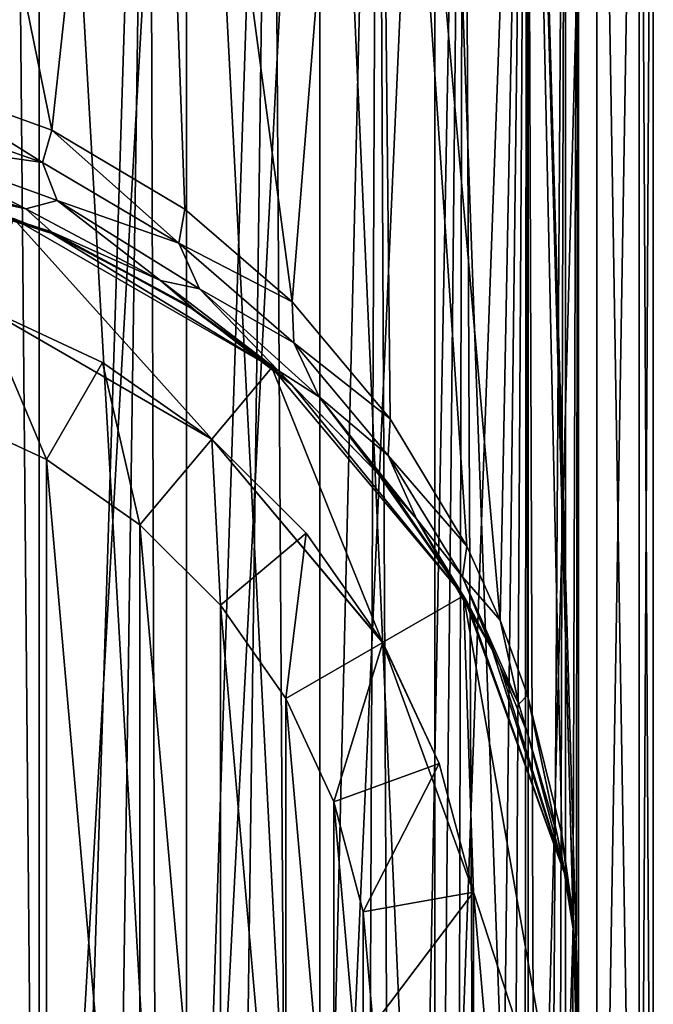
# Model space of a CAD drawing. Units: millimetres. Extents: x -100 to 100, y -500 to 68.
# Drawn here: x 4 to 12, y 34 to 47 of the extents above; entities that cross this region are included whole.
import ezdxf

# ---------------------------------------------------------------- set-up
doc = ezdxf.new("R2010")
doc.units = ezdxf.units.MM
doc.header["$LTSCALE"] = 52.148148
for name, color, linetype in [('105', 7, 'CONTINUOUS'), ('121', 7, 'CONTINUOUS'), ('166', 7, 'CONTINUOUS'), ('167', 7, 'CONTINUOUS'), ('169', 7, 'CONTINUOUS'), ('170', 7, 'CONTINUOUS'), ('171', 7, 'CONTINUOUS'), ('173', 7, 'CONTINUOUS'), ('177', 7, 'CONTINUOUS')]:
    doc.layers.add(name, color=color, linetype=linetype)

msp = doc.modelspace()

# ---------------------------------------------------------------- linework, layer by layer
at = {"layer": '105', "linetype": 'Continuous'}
for points in [[(4.275, 23.5, -808.504), (2.171, 58, -807.94), (2.17, 23.5, -807.94), (4.275, 23.5, -808.504)], [(2.171, 58, -832.56), (4.275, 58, -831.996), (2.17, 23.5, -832.56), (2.171, 58, -832.56)], [(2.17, 23.5, -832.56), (4.275, 58, -831.996), (4.275, 23.5, -831.996), (2.17, 23.5, -832.56)], [(4.275, 58, -808.504), (2.171, 58, -807.94), (4.275, 23.5, -808.504), (4.275, 58, -808.504)], [(6.25, 58, -809.425), (4.275, 58, -808.504), (6.25, 23.5, -809.425), (6.25, 58, -809.425)], [(6.25, 23.5, -809.425), (4.275, 58, -808.504), (4.275, 23.5, -808.504), (6.25, 23.5, -809.425)], [(4.275, 58, -831.996), (6.25, 58, -831.075), (4.275, 23.5, -831.996), (4.275, 58, -831.996)], [(4.275, 23.5, -831.996), (6.25, 58, -831.075), (6.25, 23.5, -831.075), (4.275, 23.5, -831.996)], [(8.035, 58, -810.674), (6.25, 58, -809.425), (8.035, 23.5, -810.675), (8.035, 58, -810.674)], [(8.035, 23.5, -810.675), (6.25, 58, -809.425), (6.25, 23.5, -809.425), (8.035, 23.5, -810.675)], [(6.25, 58, -831.075), (8.035, 58, -829.826), (6.25, 23.5, -831.075), (6.25, 58, -831.075)], [(6.25, 23.5, -831.075), (8.035, 58, -829.826), (8.035, 23.5, -829.825), (6.25, 23.5, -831.075)], [(9.576, 58, -812.215), (8.035, 58, -810.674), (9.576, 23.5, -812.216), (9.576, 58, -812.215)], [(9.576, 23.5, -812.216), (8.035, 58, -810.674), (8.035, 23.5, -810.675), (9.576, 23.5, -812.216)], [(8.035, 58, -829.826), (9.576, 58, -828.285), (8.035, 23.5, -829.825), (8.035, 58, -829.826)], [(8.035, 23.5, -829.825), (9.576, 58, -828.285), (9.576, 23.5, -828.284), (8.035, 23.5, -829.825)], [(10.825, 58, -814), (9.576, 58, -812.215), (10.825, 23.5, -814), (10.825, 58, -814)], [(10.825, 23.5, -814), (9.576, 58, -812.215), (9.576, 23.5, -812.216), (10.825, 23.5, -814)], [(9.576, 58, -828.285), (10.825, 58, -826.5), (9.576, 23.5, -828.284), (9.576, 58, -828.285)], [(9.576, 23.5, -828.284), (10.825, 58, -826.5), (10.825, 23.5, -826.5), (9.576, 23.5, -828.284)], [(11.746, 58, -815.975), (10.825, 58, -814), (11.746, 23.5, -815.974), (11.746, 58, -815.975)], [(11.746, 23.5, -815.974), (10.825, 58, -814), (10.825, 23.5, -814), (11.746, 23.5, -815.974)], [(10.825, 58, -826.5), (11.746, 58, -824.525), (10.825, 23.5, -826.5), (10.825, 58, -826.5)], [(10.825, 23.5, -826.5), (11.746, 58, -824.525), (11.746, 23.5, -824.526), (10.825, 23.5, -826.5)], [(12.31, 58, -818.079), (11.746, 58, -815.975), (12.31, 23.5, -818.079), (12.31, 58, -818.079)], [(12.31, 23.5, -818.079), (11.746, 58, -815.975), (11.746, 23.5, -815.974), (12.31, 23.5, -818.079)], [(11.746, 58, -824.525), (12.31, 58, -822.421), (11.746, 23.5, -824.526), (11.746, 58, -824.525)], [(11.746, 23.5, -824.526), (12.31, 58, -822.421), (12.31, 23.5, -822.421), (11.746, 23.5, -824.526)], [(12.5, 58, -820.25), (12.31, 58, -818.079), (12.5, 23.5, -820.25), (12.5, 58, -820.25)], [(12.5, 23.5, -820.25), (12.31, 58, -818.079), (12.31, 23.5, -818.079), (12.5, 23.5, -820.25)], [(12.31, 58, -822.421), (12.5, 58, -820.25), (12.31, 23.5, -822.421), (12.31, 58, -822.421)], [(12.31, 23.5, -822.421), (12.5, 58, -820.25), (12.5, 23.5, -820.25), (12.31, 23.5, -822.421)]]:
    msp.add_3dface(points, dxfattribs=at)
at = {"layer": '121', "linetype": 'Continuous'}
for points in [[(4.339, 13.113, -46.9), (3.554, 13.411, -47.187), (3.933, 58, -47.057), (4.339, 13.113, -46.9)], [(5.749, 58, -46.209), (4.339, 13.113, -46.9), (3.933, 58, -47.057), (5.749, 58, -46.209)], [(5.093, 12.762, -46.561), (4.339, 13.113, -46.9), (5.749, 58, -46.209), (5.093, 12.762, -46.561)], [(5.893, 12.313, -46.125), (5.093, 12.762, -46.561), (5.749, 58, -46.209), (5.893, 12.313, -46.125)], [(7.392, 58, -45.06), (5.893, 12.313, -46.125), (5.749, 58, -46.209), (7.392, 58, -45.06)], [(6.775, 11.72, -45.543), (5.893, 12.313, -46.125), (7.392, 58, -45.06), (6.775, 11.72, -45.543)], [(7.697, 10.968, -44.794), (6.775, 11.72, -45.543), (7.392, 58, -45.06), (7.697, 10.968, -44.794)], [(8.81, 58, -43.642), (7.697, 10.968, -44.794), (7.392, 58, -45.06), (8.81, 58, -43.642)], [(8.609, 10.064, -43.874), (7.697, 10.968, -44.794), (8.81, 58, -43.642), (8.609, 10.064, -43.874)], [(9.046, 9.562, -43.351), (8.609, 10.064, -43.874), (8.81, 58, -43.642), (9.046, 9.562, -43.351)], [(9.959, 58, -41.999), (9.046, 9.562, -43.351), (8.81, 58, -43.642), (9.959, 58, -41.999)], [(9.461, 9.034, -42.787), (9.046, 9.562, -43.351), (9.959, 58, -41.999), (9.461, 9.034, -42.787)], [(9.848, 8.49, -42.189), (9.461, 9.034, -42.787), (9.959, 58, -41.999), (9.848, 8.49, -42.189)], [(10.197, 7.945, -41.567), (9.848, 8.49, -42.189), (9.959, 58, -41.999), (10.197, 7.945, -41.567)], [(10.807, 58, -40.183), (10.197, 7.945, -41.567), (9.959, 58, -41.999), (10.807, 58, -40.183)], [(10.505, 7.415, -40.93), (10.197, 7.945, -41.567), (10.807, 58, -40.183), (10.505, 7.415, -40.93)], [(10.762, 6.927, -40.305), (10.505, 7.415, -40.93), (10.807, 58, -40.183), (10.762, 6.927, -40.305)], [(10.989, 6.457, -39.64), (10.762, 6.927, -40.305), (10.807, 58, -40.183), (10.989, 6.457, -39.64)], [(11.325, 58, -38.246), (10.989, 6.457, -39.64), (10.807, 58, -40.183), (11.325, 58, -38.246)], [(11.182, 6.019, -38.936), (10.989, 6.457, -39.64), (11.325, 58, -38.246), (11.182, 6.019, -38.936)], [(11.33, 5.653, -38.219), (11.182, 6.019, -38.936), (11.325, 58, -38.246), (11.33, 5.653, -38.219)], [(11.5, 58, -36.25), (11.33, 5.653, -38.219), (11.325, 58, -38.246), (11.5, 58, -36.25)], [(11.43, 5.392, -37.52), (11.33, 5.653, -38.219), (11.5, 58, -36.25), (11.43, 5.392, -37.52)], [(11.5, 34, -36.25), (11.43, 5.392, -37.52), (11.5, 58, -36.25), (11.5, 34, -36.25)]]:
    msp.add_3dface(points, dxfattribs=at)
at = {"layer": '166', "linetype": 'Continuous'}
for points in [[(5.749, 58, -26.291), (1.996, 58, -24.925), (4.445, 45.989, -25.644), (5.749, 58, -26.291)], [(4.445, 45.989, -25.644), (1.996, 58, -24.925), (2.526, 46.683, -25.031), (4.445, 45.989, -25.644)], [(6.228, 44.929, -26.583), (5.749, 58, -26.291), (4.445, 45.989, -25.644), (6.228, 44.929, -26.583)], [(8.81, 58, -28.858), (5.749, 58, -26.291), (7.665, 43.691, -27.677), (8.81, 58, -28.858)], [(7.665, 43.691, -27.677), (5.749, 58, -26.291), (6.228, 44.929, -26.583), (7.665, 43.691, -27.677)], [(8.978, 42.124, -29.063), (8.81, 58, -28.858), (7.665, 43.691, -27.677), (8.978, 42.124, -29.063)], [(10.807, 58, -32.317), (8.81, 58, -28.858), (10.451, 39.424, -31.451), (10.807, 58, -32.317)], [(10.451, 39.424, -31.451), (8.81, 58, -28.858), (10.001, 40.417, -30.574), (10.451, 39.424, -31.451)], [(10.001, 40.417, -30.574), (8.81, 58, -28.858), (8.978, 42.124, -29.063), (10.001, 40.417, -30.574)], [(10.814, 38.421, -32.339), (10.807, 58, -32.317), (10.451, 39.424, -31.451), (10.814, 38.421, -32.339)], [(11.5, 34, -36.25), (11.5, 58, -36.25), (10.807, 58, -32.317), (11.5, 34, -36.25)], [(11.5, 34, -36.25), (10.807, 58, -32.317), (11.428, 35.456, -34.962), (11.5, 34, -36.25)], [(11.428, 35.456, -34.962), (10.807, 58, -32.317), (11.276, 36.556, -33.989), (11.428, 35.456, -34.962)], [(11.276, 36.556, -33.989), (10.807, 58, -32.317), (10.814, 38.421, -32.339), (11.276, 36.556, -33.989)]]:
    msp.add_3dface(points, dxfattribs=at)
at = {"layer": '167', "linetype": 'Continuous'}
for points in [[(6.588, 41.852, -22.75), (3.933, 44.807, -22.75), (3.505, 43.632, -22.75), (6.588, 41.852, -22.75)], [(7.391, 42.81, -22.75), (3.933, 44.807, -22.75), (6.588, 41.852, -22.75), (7.391, 42.81, -22.75)], [(8.876, 39.125, -22.75), (7.391, 42.81, -22.75), (6.588, 41.852, -22.75), (8.876, 39.125, -22.75)], [(9.959, 39.75, -22.75), (7.391, 42.81, -22.75), (8.876, 39.125, -22.75), (9.959, 39.75, -22.75)], [(10.094, 35.78, -22.75), (9.959, 39.75, -22.75), (8.876, 39.125, -22.75), (10.094, 35.78, -22.75)], [(11.325, 35.997, -22.75), (9.959, 39.75, -22.75), (11.325, 32.003, -22.75), (11.325, 35.997, -22.75)], [(11.325, 32.003, -22.75), (9.959, 39.75, -22.75), (10.094, 35.78, -22.75), (11.325, 32.003, -22.75)], [(10.094, 32.22, -22.75), (11.325, 32.003, -22.75), (10.094, 35.78, -22.75), (10.094, 32.22, -22.75)]]:
    msp.add_3dface(points, dxfattribs=at)
at = {"layer": '169', "linetype": 'Continuous'}
for points in [[(2.526, 45.219, -23.567), (3.933, 44.807, -22.75), (4.445, 44.606, -24.261), (2.526, 45.219, -23.567)], [(3.933, 44.807, -22.75), (7.391, 42.81, -22.75), (4.445, 44.606, -24.261), (3.933, 44.807, -22.75)], [(4.445, 44.606, -24.261), (7.391, 42.81, -22.75), (6.228, 43.667, -25.321), (4.445, 44.606, -24.261)], [(6.228, 43.667, -25.321), (7.391, 42.81, -22.75), (6.375, 43.571, -25.43), (6.228, 43.667, -25.321)], [(6.375, 43.571, -25.43), (7.391, 42.81, -22.75), (7.665, 42.573, -26.559), (6.375, 43.571, -25.43)], [(7.391, 42.81, -22.75), (9.959, 39.75, -22.75), (7.665, 42.573, -26.559), (7.391, 42.81, -22.75)], [(7.665, 42.573, -26.559), (9.959, 39.75, -22.75), (8.812, 41.389, -27.897), (7.665, 42.573, -26.559)], [(8.812, 41.389, -27.897), (9.959, 39.75, -22.75), (8.978, 41.187, -28.126), (8.812, 41.389, -27.897)], [(8.978, 41.187, -28.126), (9.959, 39.75, -22.75), (10.001, 39.676, -29.833), (8.978, 41.187, -28.126)], [(9.959, 39.75, -22.75), (11.325, 35.997, -22.75), (10.001, 39.676, -29.833), (9.959, 39.75, -22.75)], [(10.001, 39.676, -29.833), (11.325, 35.997, -22.75), (10.341, 39.032, -30.562), (10.001, 39.676, -29.833)], [(10.341, 39.032, -30.562), (11.325, 35.997, -22.75), (10.451, 38.799, -30.826), (10.341, 39.032, -30.562)], [(10.451, 38.799, -30.826), (11.325, 35.997, -22.75), (10.814, 37.911, -31.829), (10.451, 38.799, -30.826)], [(10.814, 37.911, -31.829), (11.325, 35.997, -22.75), (11.214, 36.548, -33.369), (10.814, 37.911, -31.829)], [(11.214, 36.548, -33.369), (11.325, 35.997, -22.75), (11.276, 36.261, -33.694), (11.214, 36.548, -33.369)], [(11.276, 36.261, -33.694), (11.325, 35.997, -22.75), (11.428, 35.288, -34.794), (11.276, 36.261, -33.694)], [(11.325, 35.997, -22.75), (11.325, 32.003, -22.75), (11.428, 35.288, -34.794), (11.325, 35.997, -22.75)], [(11.325, 32.003, -22.75), (11.5, 34, -36.25), (11.428, 35.288, -34.794), (11.325, 32.003, -22.75)]]:
    msp.add_3dface(points, dxfattribs=at)
at = {"layer": '170', "linetype": 'Continuous'}
for points in [[(4.375, 41.578, -12.75), (2.993, 42.222, -12.75), (4.375, 26.422, -12.75), (4.375, 41.578, -12.75)], [(4.375, 26.422, -12.75), (2.993, 42.222, -12.75), (2.993, 25.778, -12.75), (4.375, 26.422, -12.75)], [(5.624, 40.703, -12.75), (4.375, 41.578, -12.75), (5.624, 27.297, -12.75), (5.624, 40.703, -12.75)], [(5.624, 27.297, -12.75), (4.375, 41.578, -12.75), (4.375, 26.422, -12.75), (5.624, 27.297, -12.75)], [(6.703, 39.625, -12.75), (5.624, 40.703, -12.75), (6.703, 28.375, -12.75), (6.703, 39.625, -12.75)], [(6.703, 28.375, -12.75), (5.624, 40.703, -12.75), (5.624, 27.297, -12.75), (6.703, 28.375, -12.75)], [(7.578, 38.375, -12.75), (6.703, 39.625, -12.75), (7.578, 29.625, -12.75), (7.578, 38.375, -12.75)], [(7.578, 29.625, -12.75), (6.703, 39.625, -12.75), (6.703, 28.375, -12.75), (7.578, 29.625, -12.75)], [(8.222, 36.993, -12.75), (7.578, 38.375, -12.75), (8.222, 31.007, -12.75), (8.222, 36.993, -12.75)], [(8.222, 31.007, -12.75), (7.578, 38.375, -12.75), (7.578, 29.625, -12.75), (8.222, 31.007, -12.75)], [(8.617, 35.519, -12.75), (8.222, 36.993, -12.75), (8.617, 32.481, -12.75), (8.617, 35.519, -12.75)], [(8.617, 32.481, -12.75), (8.222, 36.993, -12.75), (8.222, 31.007, -12.75), (8.617, 32.481, -12.75)], [(8.75, 34, -12.75), (8.617, 35.519, -12.75), (8.617, 32.481, -12.75), (8.75, 34, -12.75)]]:
    msp.add_3dface(points, dxfattribs=at)
at = {"layer": '171', "linetype": 'Continuous'}
for points in [[(6.588, 41.852, -22.75), (3.505, 43.632, -22.75), (6.589, 41.852, -14.25), (6.588, 41.852, -22.75)], [(6.589, 41.852, -14.25), (3.505, 43.632, -22.75), (5.125, 42.877, -14.25), (6.589, 41.852, -14.25)], [(5.125, 42.877, -14.25), (3.505, 43.632, -22.75), (3.506, 43.632, -14.25), (5.125, 42.877, -14.25)], [(8.876, 39.125, -22.75), (6.588, 41.852, -22.75), (8.877, 39.125, -14.25), (8.876, 39.125, -22.75)], [(8.877, 39.125, -14.25), (6.588, 41.852, -22.75), (7.852, 40.589, -14.25), (8.877, 39.125, -14.25)], [(7.852, 40.589, -14.25), (6.588, 41.852, -22.75), (6.589, 41.852, -14.25), (7.852, 40.589, -14.25)], [(10.094, 35.78, -22.75), (8.876, 39.125, -22.75), (10.094, 35.78, -14.25), (10.094, 35.78, -22.75)], [(10.094, 35.78, -14.25), (8.876, 39.125, -22.75), (9.632, 37.506, -14.25), (10.094, 35.78, -14.25)], [(9.632, 37.506, -14.25), (8.876, 39.125, -22.75), (8.877, 39.125, -14.25), (9.632, 37.506, -14.25)], [(10.094, 32.22, -22.75), (10.094, 35.78, -22.75), (10.094, 32.22, -14.25), (10.094, 32.22, -22.75)], [(10.094, 32.22, -14.25), (10.094, 35.78, -22.75), (10.25, 34, -14.25), (10.094, 32.22, -14.25)], [(10.25, 34, -14.25), (10.094, 35.78, -22.75), (10.094, 35.78, -14.25), (10.25, 34, -14.25)]]:
    msp.add_3dface(points, dxfattribs=at)
at = {"layer": '173', "linetype": 'Continuous'}
for points in [[(2.993, 42.222, -12.75), (4.375, 41.578, -12.75), (3.506, 43.632, -14.25), (2.993, 42.222, -12.75)], [(4.375, 41.578, -12.75), (5.125, 42.877, -14.25), (3.506, 43.632, -14.25), (4.375, 41.578, -12.75)], [(4.375, 41.578, -12.75), (5.624, 40.703, -12.75), (5.125, 42.877, -14.25), (4.375, 41.578, -12.75)], [(5.624, 40.703, -12.75), (6.589, 41.852, -14.25), (5.125, 42.877, -14.25), (5.624, 40.703, -12.75)], [(5.624, 40.703, -12.75), (6.703, 39.625, -12.75), (6.589, 41.852, -14.25), (5.624, 40.703, -12.75)], [(6.703, 39.625, -12.75), (7.852, 40.589, -14.25), (6.589, 41.852, -14.25), (6.703, 39.625, -12.75)], [(6.703, 39.625, -12.75), (7.578, 38.375, -12.75), (7.852, 40.589, -14.25), (6.703, 39.625, -12.75)], [(7.578, 38.375, -12.75), (8.877, 39.125, -14.25), (7.852, 40.589, -14.25), (7.578, 38.375, -12.75)], [(7.578, 38.375, -12.75), (8.222, 36.993, -12.75), (8.877, 39.125, -14.25), (7.578, 38.375, -12.75)], [(8.222, 36.993, -12.75), (9.632, 37.506, -14.25), (8.877, 39.125, -14.25), (8.222, 36.993, -12.75)], [(8.222, 36.993, -12.75), (8.617, 35.519, -12.75), (9.632, 37.506, -14.25), (8.222, 36.993, -12.75)], [(8.617, 35.519, -12.75), (10.094, 35.78, -14.25), (9.632, 37.506, -14.25), (8.617, 35.519, -12.75)], [(8.617, 35.519, -12.75), (8.75, 34, -12.75), (10.094, 35.78, -14.25), (8.617, 35.519, -12.75)], [(8.75, 34, -12.75), (10.25, 34, -14.25), (10.094, 35.78, -14.25), (8.75, 34, -12.75)]]:
    msp.add_3dface(points, dxfattribs=at)
at = {"layer": '177', "linetype": 'Continuous'}
for points in [[(4.32, 45.557, -25.512), (2.526, 46.683, -25.031), (2.24, 46.28, -24.895), (4.32, 45.557, -25.512)], [(4.445, 45.989, -25.644), (2.526, 46.683, -25.031), (4.32, 45.557, -25.512), (4.445, 45.989, -25.644)], [(4.32, 45.557, -25.512), (2.24, 46.28, -24.895), (2.343, 45.836, -24.697), (4.32, 45.557, -25.512)], [(6.145, 44.475, -26.44), (4.445, 45.989, -25.644), (4.32, 45.557, -25.512), (6.145, 44.475, -26.44)], [(6.228, 44.929, -26.583), (4.445, 45.989, -25.644), (6.145, 44.475, -26.44), (6.228, 44.929, -26.583)], [(4.1, 44.936, -24.838), (2.343, 45.836, -24.697), (2.106, 45.565, -24.313), (4.1, 44.936, -24.838)], [(4.519, 45.045, -25.359), (4.32, 45.557, -25.512), (2.343, 45.836, -24.697), (4.519, 45.045, -25.359)], [(4.519, 45.045, -25.359), (2.343, 45.836, -24.697), (4.1, 44.936, -24.838), (4.519, 45.045, -25.359)], [(4.1, 44.936, -24.838), (2.106, 45.565, -24.313), (2.285, 45.327, -23.919), (4.1, 44.936, -24.838)], [(6.145, 44.475, -26.44), (4.32, 45.557, -25.512), (4.519, 45.045, -25.359), (6.145, 44.475, -26.44)], [(2.526, 45.219, -23.567), (4.445, 44.606, -24.261), (2.285, 45.327, -23.919), (2.526, 45.219, -23.567)], [(4.445, 44.606, -24.261), (4.441, 44.629, -24.513), (2.285, 45.327, -23.919), (4.445, 44.606, -24.261)], [(4.441, 44.629, -24.513), (4.1, 44.936, -24.838), (2.285, 45.327, -23.919), (4.441, 44.629, -24.513)], [(5.902, 43.976, -25.65), (4.519, 45.045, -25.359), (4.1, 44.936, -24.838), (5.902, 43.976, -25.65)], [(6.425, 43.866, -26.358), (6.145, 44.475, -26.44), (4.519, 45.045, -25.359), (6.425, 43.866, -26.358)], [(6.425, 43.866, -26.358), (4.519, 45.045, -25.359), (5.902, 43.976, -25.65), (6.425, 43.866, -26.358)], [(5.902, 43.976, -25.65), (4.1, 44.936, -24.838), (4.441, 44.629, -24.513), (5.902, 43.976, -25.65)], [(7.665, 43.691, -27.677), (6.228, 44.929, -26.583), (6.145, 44.475, -26.44), (7.665, 43.691, -27.677)], [(4.445, 44.606, -24.261), (6.228, 43.667, -25.321), (4.441, 44.629, -24.513), (4.445, 44.606, -24.261)], [(6.228, 43.667, -25.321), (6.375, 43.571, -25.43), (4.441, 44.629, -24.513), (6.228, 43.667, -25.321)], [(6.375, 43.571, -25.43), (5.902, 43.976, -25.65), (4.441, 44.629, -24.513), (6.375, 43.571, -25.43)], [(7.687, 43.14, -27.594), (7.665, 43.691, -27.677), (6.145, 44.475, -26.44), (7.687, 43.14, -27.594)], [(7.687, 43.14, -27.594), (6.145, 44.475, -26.44), (6.425, 43.866, -26.358), (7.687, 43.14, -27.594)], [(6.375, 43.571, -25.43), (7.476, 42.772, -26.688), (5.902, 43.976, -25.65), (6.375, 43.571, -25.43)], [(7.476, 42.772, -26.688), (6.425, 43.866, -26.358), (5.902, 43.976, -25.65), (7.476, 42.772, -26.688)], [(8.027, 42.416, -27.604), (7.687, 43.14, -27.594), (6.425, 43.866, -26.358), (8.027, 42.416, -27.604)], [(8.027, 42.416, -27.604), (6.425, 43.866, -26.358), (7.476, 42.772, -26.688), (8.027, 42.416, -27.604)], [(8.978, 42.124, -29.063), (7.665, 43.691, -27.677), (7.687, 43.14, -27.594), (8.978, 42.124, -29.063)], [(6.375, 43.571, -25.43), (7.665, 42.573, -26.559), (7.476, 42.772, -26.688), (6.375, 43.571, -25.43)], [(8.949, 41.632, -28.905), (8.978, 42.124, -29.063), (7.687, 43.14, -27.594), (8.949, 41.632, -28.905)], [(8.949, 41.632, -28.905), (7.687, 43.14, -27.594), (8.027, 42.416, -27.604), (8.949, 41.632, -28.905)], [(7.665, 42.573, -26.559), (8.812, 41.389, -27.897), (7.476, 42.772, -26.688), (7.665, 42.573, -26.559)], [(8.812, 41.389, -27.897), (8.027, 42.416, -27.604), (7.476, 42.772, -26.688), (8.812, 41.389, -27.897)], [(8.812, 41.389, -27.897), (8.978, 41.187, -28.126), (8.027, 42.416, -27.604), (8.812, 41.389, -27.897)], [(8.978, 41.187, -28.126), (9.328, 40.783, -29.024), (8.027, 42.416, -27.604), (8.978, 41.187, -28.126)], [(9.328, 40.783, -29.024), (8.949, 41.632, -28.905), (8.027, 42.416, -27.604), (9.328, 40.783, -29.024)], [(10.001, 40.417, -30.574), (8.978, 42.124, -29.063), (8.949, 41.632, -28.905), (10.001, 40.417, -30.574)], [(9.947, 40.006, -30.327), (10.001, 40.417, -30.574), (8.949, 41.632, -28.905), (9.947, 40.006, -30.327)], [(9.947, 40.006, -30.327), (8.949, 41.632, -28.905), (9.328, 40.783, -29.024), (9.947, 40.006, -30.327)], [(8.978, 41.187, -28.126), (10.001, 39.676, -29.833), (9.328, 40.783, -29.024), (8.978, 41.187, -28.126)], [(10.001, 39.676, -29.833), (10.341, 39.032, -30.562), (9.328, 40.783, -29.024), (10.001, 39.676, -29.833)], [(10.341, 39.032, -30.562), (9.947, 40.006, -30.327), (9.328, 40.783, -29.024), (10.341, 39.032, -30.562)], [(10.451, 39.424, -31.451), (10.001, 40.417, -30.574), (9.947, 40.006, -30.327), (10.451, 39.424, -31.451)], [(10.698, 38.301, -31.824), (10.451, 39.424, -31.451), (9.947, 40.006, -30.327), (10.698, 38.301, -31.824)], [(10.341, 39.032, -30.562), (10.451, 38.799, -30.826), (9.947, 40.006, -30.327), (10.341, 39.032, -30.562)], [(10.451, 38.799, -30.826), (10.698, 38.301, -31.824), (9.947, 40.006, -30.327), (10.451, 38.799, -30.826)], [(10.814, 38.421, -32.339), (10.451, 39.424, -31.451), (10.698, 38.301, -31.824), (10.814, 38.421, -32.339)], [(10.451, 38.799, -30.826), (10.814, 37.911, -31.829), (10.698, 38.301, -31.824), (10.451, 38.799, -30.826)], [(11.214, 36.548, -33.369), (10.814, 38.421, -32.339), (10.698, 38.301, -31.824), (11.214, 36.548, -33.369)], [(11.276, 36.556, -33.989), (10.814, 38.421, -32.339), (11.276, 36.261, -33.694), (11.276, 36.556, -33.989)], [(10.814, 38.421, -32.339), (11.214, 36.548, -33.369), (11.276, 36.261, -33.694), (10.814, 38.421, -32.339)], [(10.814, 37.911, -31.829), (11.214, 36.548, -33.369), (10.698, 38.301, -31.824), (10.814, 37.911, -31.829)], [(11.428, 35.456, -34.962), (11.276, 36.556, -33.989), (11.428, 35.288, -34.794), (11.428, 35.456, -34.962)], [(11.276, 36.556, -33.989), (11.276, 36.261, -33.694), (11.428, 35.288, -34.794), (11.276, 36.556, -33.989)], [(11.5, 34, -36.25), (11.428, 35.456, -34.962), (11.428, 35.288, -34.794), (11.5, 34, -36.25)]]:
    msp.add_3dface(points, dxfattribs=at)

doc.saveas('drawing.dxf')
